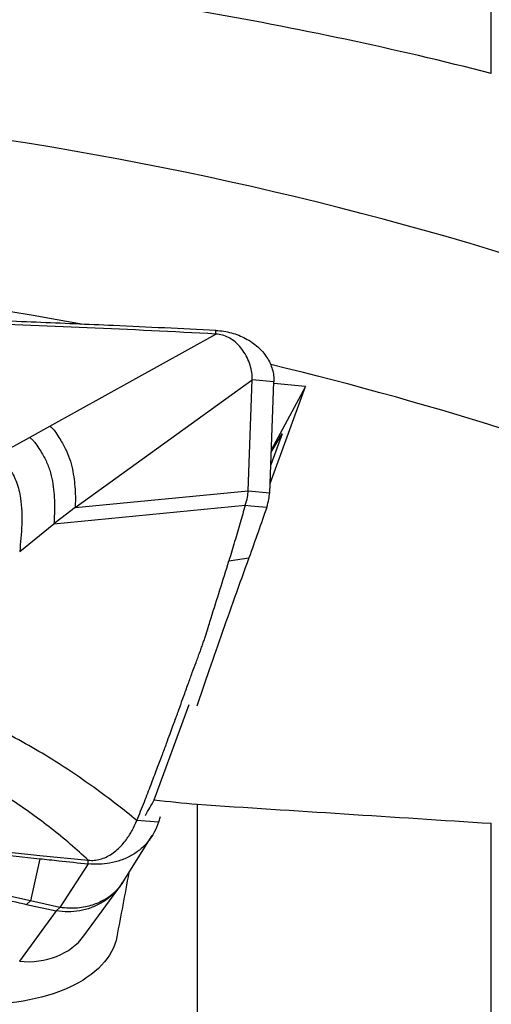
# Model space of a CAD drawing. Units: millimetres. Extents: x 5 to 292, y 5 to 205.
# Drawn here: x 63 to 66, y 148 to 155 of the extents above; entities that cross this region are included whole.
import ezdxf

# ---------------------------------------------------------------- set-up
doc = ezdxf.new("R2010")
doc.units = ezdxf.units.MM

msp = doc.modelspace()

# ---------------------------------------------------------------- linework, layer by layer
at = {"color": 7, "linetype": 'Continuous', "lineweight": 30}
for p, q in [((66.012, 154.7912), (66.012, 158.8789)), ((64.1381, 153.0173), (64.1378, 153.042)), ((63.0074, 152.39), (64.1381, 153.0173)), ((63.1805, 151.8357), (64.3857, 152.7053)), ((64.3574, 151.9492), (64.3857, 152.7053)), ((64.5325, 152.6928), (64.3857, 152.7053)), ((64.5043, 151.9367), (64.5325, 152.6928)), ((64.5066, 151.9987), (64.7484, 152.6599)), ((64.7484, 152.6599), (64.5151, 152.2266)), ((64.7484, 152.6599), (64.5321, 152.6807)), ((62.8696, 152.3137), (63.0074, 152.39)), ((62.6436, 152.1887), (62.8696, 152.3137)), ((64.5883, 152.3377), (64.5114, 152.1275)), ((64.5146, 152.2133), (64.5883, 152.3377)), ((63.1805, 151.8357), (64.3574, 151.9492)), ((64.3574, 151.9492), (64.5043, 151.9367)), ((63.036, 151.7257), (64.3377, 151.8512)), ((63.1805, 151.8357), (63.0825, 151.7623)), ((64.3377, 151.8512), (64.3761, 151.8479)), ((64.3761, 151.8479), (64.4846, 151.8387)), ((63.0825, 151.7623), (63.036, 151.7257)), ((62.8032, 151.5369), (63.036, 151.7257)), ((64.227, 151.4737), (64.3625, 151.493)), ((63.7189, 149.8452), (63.9566, 150.4951)), ((64.012, 147.4087), (64.012, 149.816)), ((63.7475, 149.6932), (63.6006, 149.7058)), ((63.7594, 149.7303), (63.7475, 149.6932)), ((66.012, 147.1702), (66.012, 149.6865)), ((63.5075, 149.2888), (63.7053, 149.6025)), ((62.9408, 149.4454), (62.8766, 149.1578)), ((62.9408, 149.4681), (63.2702, 149.4351)), ((63.2699, 149.4104), (63.0772, 149.1135)), ((63.2699, 149.4104), (63.2702, 149.4351)), ((63.4883, 149.2605), (63.5049, 149.2851)), ((63.5075, 149.2888), (63.5051, 149.285)), ((63.2395, 148.9195), (63.4884, 149.2607)), ((62.8499, 149.1348), (62.8766, 149.1578)), ((63.0772, 149.1135), (62.8766, 149.1578)), ((63.0508, 149.0897), (62.8009, 148.7471)), ((62.8499, 149.1348), (63.0508, 149.0897)), ((63.0772, 149.1135), (63.0508, 149.0897))]:
    msp.add_line(p, q, dxfattribs=at)
for centre, radius, start, end in [((59.0625, 130.613), 24.0044, 60.30884, 83.81966), ((58.7982, 129.3194), 24.1735, 79.45085, 92.14588), ((58.98, 129.788), 23.6764, 59.55077, 76.48953)]:
    msp.add_arc(centre, radius, start, end, dxfattribs=at)
for centre, major_axis, ratio, start_param, end_param in [((70.8724, 169.5555), (11.0331, 24.7978), 0.08536, 3.825543, 3.832552), ((192.4438, 162.2944), (284.7377, -17.1077), 0.078993, 4.248042, 4.249196), ((78.5373, 169.0953), (233.3604, -14.0377), 0.08619, 4.65529, 4.663875), ((70.8697, 169.4134), (7.6102, 24.809), 0.075619, 2.535622, 2.566038), ((62.8042, 149.1712), (0.4886, -0.1443), 0.822056, 4.944213, 5.997596)]:
    msp.add_ellipse(centre, major_axis=major_axis, ratio=ratio, start_param=start_param, end_param=end_param, dxfattribs=at)
msp.add_open_spline([(66.012, 154.7912), (65.3542, 154.9597), (64.6869, 155.1004), (64.012, 155.2176)], degree=3, dxfattribs=at)
for points, knots in [([(64.1378, 153.042), (63.9057, 153.053), (63.4979, 153.0725), (62.9143, 153.0975), (62.5627, 153.1112), (62.387, 153.1181)], [0, 0, 0, 0, 0.397816, 0.698905, 1, 1, 1, 1]), ([(64.1381, 153.0173), (63.8464, 153.0323), (63.2631, 153.0622), (62.6792, 153.0831), (62.3872, 153.0935)], [0, 0, 0, 0, 0.49996, 1, 1, 1, 1]), ([(64.1378, 153.0419), (64.1558, 153.0405), (64.1916, 153.0375), (64.2438, 153.026), (64.2938, 153.0096), (64.3411, 152.9879), (64.3848, 152.9614), (64.424, 152.9306), (64.458, 152.8961), (64.4862, 152.8585), (64.508, 152.8188), (64.5231, 152.7776), (64.5321, 152.7354), (64.5324, 152.707), (64.5325, 152.6928)], [0, 0, 0, 0, 0.084557, 0.168086, 0.252163, 0.336598, 0.421115, 0.505871, 0.590298, 0.673836, 0.756651, 0.838417, 0.918969, 1, 1, 1, 1]), ([(64.3857, 152.7053), (64.3853, 152.7218), (64.3844, 152.7563), (64.3716, 152.8073), (64.3513, 152.8581), (64.3249, 152.903), (64.2944, 152.9407), (64.2617, 152.9708), (64.2247, 152.9947), (64.1832, 153.012), (64.1531, 153.0156), (64.1381, 153.0173)], [0, 0, 0, 0, 0.12125, 0.251422, 0.385858, 0.519905, 0.624111, 0.723979, 0.818993, 0.909775, 1, 1, 1, 1]), ([(63.0074, 152.39), (63.0135, 152.3855), (63.0265, 152.376), (63.0476, 152.3495), (63.0697, 152.3143), (63.0938, 152.2749), (63.1202, 152.2276), (63.144, 152.169), (63.1624, 152.0989), (63.174, 152.03), (63.1801, 151.9627), (63.1827, 151.8985), (63.1812, 151.8557), (63.1805, 151.8357)], [0, 0, 0, 0, 0.032589, 0.070062, 0.150675, 0.224041, 0.291084, 0.421963, 0.550305, 0.673933, 0.791781, 0.902181, 1, 1, 1, 1]), ([(62.8696, 152.3137), (62.8758, 152.3091), (62.8889, 152.2993), (62.9105, 152.2738), (62.9335, 152.2397), (62.9581, 152.2007), (62.9851, 152.152), (63.009, 152.0905), (63.0266, 152.0161), (63.0364, 151.9418), (63.0401, 151.8681), (63.0401, 151.7968), (63.0374, 151.7486), (63.036, 151.7257)], [0, 0, 0, 0, 0.032035, 0.067563, 0.142571, 0.212194, 0.277253, 0.405817, 0.533798, 0.659188, 0.780495, 0.895646, 1, 1, 1, 1]), ([(62.6436, 152.1887), (62.6559, 152.1794), (62.6802, 152.1609), (62.7111, 152.1291), (62.7374, 152.0952), (62.7617, 152.055), (62.7826, 152.008), (62.7989, 151.9542), (62.8116, 151.8884), (62.8181, 151.8105), (62.8175, 151.7207), (62.8119, 151.6301), (62.8061, 151.5675), (62.8032, 151.5369)], [0, 0, 0, 0, 0.059343, 0.117564, 0.175706, 0.234528, 0.314774, 0.397519, 0.482641, 0.613502, 0.745622, 0.875579, 1, 1, 1, 1]), ([(64.3377, 151.8512), (64.3436, 151.8702), (64.354, 151.904), (64.3564, 151.9355), (64.3574, 151.9492)], [0, 0, 0, 0, 0.564274, 1, 1, 1, 1]), ([(64.4846, 151.8387), (64.4896, 151.8566), (64.4987, 151.8886), (64.5026, 151.922), (64.5043, 151.9367)], [0, 0, 0, 0, 0.5600333, 1, 1, 1, 1]), ([(64.3377, 151.8512), (64.3263, 151.8118), (64.3028, 151.7309), (64.2657, 151.6037), (64.2399, 151.5172), (64.227, 151.4737)], [0, 0, 0, 0, 0.320848, 0.658725, 1, 1, 1, 1]), ([(64.4846, 151.8387), (64.465, 151.7821), (64.4256, 151.668), (64.3836, 151.5516), (64.3625, 151.493)], [0, 0, 0, 0, 0.496887, 1, 1, 1, 1]), ([(64.3625, 151.493), (64.3301, 151.4032), (64.2655, 151.2243), (64.1717, 150.9593), (64.0857, 150.7123), (64.0322, 150.5554), (64.008, 150.4843)], [0, 0, 0, 0, 0.263424, 0.524854, 0.784777, 1, 1, 1, 1]), ([(64.105, 151.0849), (64.1254, 151.1482), (64.167, 151.2774), (64.2065, 151.4078), (64.2266, 151.4744)], [0, 0, 0, 0, 0.4893104, 1, 1, 1, 1]), ([(63.6006, 149.7058), (63.6175, 149.7482), (63.6497, 149.8291), (63.6951, 149.9462), (63.7354, 150.0517), (63.7706, 150.1452), (63.8004, 150.2252), (63.8251, 150.292), (63.8449, 150.346), (63.8606, 150.389), (63.8716, 150.4192), (63.8786, 150.4386), (63.8817, 150.4472), (63.883, 150.4508), (63.883, 150.4508), (63.883, 150.4508), (63.883, 150.4509), (63.8831, 150.451), (63.8831, 150.4512), (63.8833, 150.4517), (63.8836, 150.4526), (63.8843, 150.4545), (63.8856, 150.4582), (63.8882, 150.4655), (63.8934, 150.48), (63.9035, 150.5081), (63.9226, 150.5612), (63.9481, 150.632), (63.9765, 150.7099), (63.9991, 150.7707), (64.0165, 150.8171), (64.0292, 150.8517), (64.041, 150.8846), (64.052, 150.916), (64.0622, 150.9457), (64.0752, 150.9849), (64.0899, 151.0309), (64.1003, 151.068), (64.105, 151.0849)], [0, 0, 0, 0, 0.097882, 0.186325, 0.265202, 0.334472, 0.394178, 0.44156, 0.480748, 0.511862, 0.535023, 0.546096, 0.5537, 0.553709, 0.553717, 0.553736, 0.553772, 0.553843, 0.553986, 0.554273, 0.554846, 0.555991, 0.558274, 0.562819, 0.571819, 0.589467, 0.623363, 0.685686, 0.740921, 0.789296, 0.814929, 0.839277, 0.862377, 0.884257, 0.904932, 0.92441, 0.965582, 1, 1, 1, 1]), ([(63.6006, 149.7058), (63.5542, 149.7431), (63.4604, 149.8184), (63.3092, 149.9308), (63.1485, 150.0423), (62.9777, 150.1512), (62.7967, 150.2557), (62.6062, 150.355), (62.4727, 150.4139), (62.4054, 150.4436)], [0, 0, 0, 0, 0.134977, 0.27253, 0.412702, 0.555518, 0.701005, 0.849172, 1, 1, 1, 1]), ([(63.2702, 149.4351), (63.2299, 149.4719), (63.1496, 149.5453), (63.0192, 149.6514), (62.8827, 149.7538), (62.7396, 149.852), (62.5908, 149.9458), (62.4365, 150.035), (62.2777, 150.1196), (62.1679, 150.1719), (62.1131, 150.198)], [0, 0, 0, 0, 0.127289, 0.253867, 0.379773, 0.505036, 0.629669, 0.753681, 0.877108, 1, 1, 1, 1]), ([(60.9257, 149.6997), (61.2615, 149.6579), (61.9333, 149.5743), (62.605, 149.5035), (62.9408, 149.4681)], [0, 0, 0, 0, 0.499943, 1, 1, 1, 1]), ([(63.7475, 149.6932), (63.7387, 149.6701), (63.7211, 149.6238), (63.6792, 149.5622), (63.6266, 149.5087), (63.5637, 149.4649), (63.4927, 149.4327), (63.4186, 149.4136), (63.3436, 149.4057), (63.2945, 149.4089), (63.2699, 149.4105)], [0, 0, 0, 0, 0.127186, 0.254375, 0.383322, 0.512271, 0.64123, 0.770189, 0.885094, 1, 1, 1, 1]), ([(63.2702, 149.4351), (63.2839, 149.4345), (63.3113, 149.4333), (63.3525, 149.441), (63.3923, 149.4559), (63.4312, 149.4784), (63.4673, 149.5066), (63.5004, 149.54), (63.5352, 149.5834), (63.5704, 149.6375), (63.5906, 149.683), (63.6006, 149.7058)], [0, 0, 0, 0, 0.082048, 0.164197, 0.25854, 0.353068, 0.458514, 0.564369, 0.670065, 0.835041, 1, 1, 1, 1]), ([(60.9248, 149.6751), (61.1633, 149.6467), (61.6186, 149.5925), (62.2906, 149.5161), (62.7241, 149.469), (62.9408, 149.4454)], [0, 0, 0, 0, 0.354896, 0.677444, 1, 1, 1, 1]), ([(62.8766, 149.1578), (62.7134, 149.1941), (62.3869, 149.2666), (61.8961, 149.3748), (61.4028, 149.4813), (61.0704, 149.5496), (60.9041, 149.5838)], [0, 0, 0, 0, 0.249807, 0.499717, 0.749765, 1, 1, 1, 1]), ([(61.4118, 149.4538), (61.4513, 149.4453), (61.5323, 149.4278), (61.6569, 149.4007), (61.8027, 149.3688), (61.9132, 149.3444), (61.9862, 149.3282), (62.0048, 149.3241), (62.0235, 149.32), (62.0423, 149.3158), (62.0612, 149.3116), (62.0802, 149.3074), (62.0993, 149.3031), (62.1286, 149.2966), (62.1719, 149.2869), (62.2334, 149.2732), (62.3069, 149.2567), (62.3923, 149.2376), (62.4897, 149.2157), (62.5991, 149.1911), (62.7205, 149.1639), (62.8054, 149.1448), (62.8499, 149.1348)], [0, 0, 0, 0, 0.081746, 0.16796, 0.258642, 0.385187, 0.398036, 0.41096, 0.423959, 0.437033, 0.450183, 0.463407, 0.476706, 0.490081, 0.524537, 0.567359, 0.618548, 0.678104, 0.746028, 0.822318, 0.906976, 1, 1, 1, 1]), ([(62.9408, 149.4454), (62.9835, 149.4408), (63.0932, 149.4291), (63.2028, 149.4175), (63.2699, 149.4104)], [0, 0, 0, 0, 0.388625, 1, 1, 1, 1]), ([(63.4645, 148.9146), (63.4391, 148.7765), (63.3211, 148.6515), (62.9567, 148.4852), (62.7116, 148.4444), (62.4659, 148.4543)], [0, 0, 0, 0, 0.5, 0.5, 1, 1, 1, 1])]:
    msp.add_open_spline(points, degree=3, knots=knots, dxfattribs=at)
at = {"color": 8, "linetype": 'Continuous', "lineweight": 30}
for points, knots in [([(63.5051, 149.285), (63.5044, 149.2839), (63.501, 149.2786), (63.4943, 149.2691), (63.4849, 149.2567), (63.4745, 149.2442), (63.4628, 149.2314), (63.4493, 149.2179), (63.4337, 149.2041), (63.4159, 149.19), (63.3958, 149.1759), (63.3702, 149.1605), (63.3377, 149.1443), (63.2966, 149.1287), (63.2493, 149.1163), (63.1962, 149.1086), (63.1381, 149.1066), (63.0978, 149.1111), (63.0772, 149.1135)], [0, 0, 0, 0, 0.008327, 0.04109, 0.076059, 0.109907, 0.147388, 0.188536, 0.233368, 0.281884, 0.33406, 0.389841, 0.47108, 0.561615, 0.660833, 0.767826, 0.881382, 1, 1, 1, 1]), ([(63.4872, 149.2616), (63.4833, 149.2554), (63.4655, 149.2278), (63.4226, 149.1874), (63.3601, 149.1424), (63.289, 149.1095), (63.2124, 149.0892), (63.1322, 149.081), (63.078, 149.0868), (63.0508, 149.0897)], [0, 0, 0, 0, 0.045944, 0.204953, 0.363963, 0.522973, 0.681982, 0.840991, 1, 1, 1, 1])]:
    msp.add_open_spline(points, degree=3, knots=knots, dxfattribs=at)

doc.saveas('drawing.dxf')
